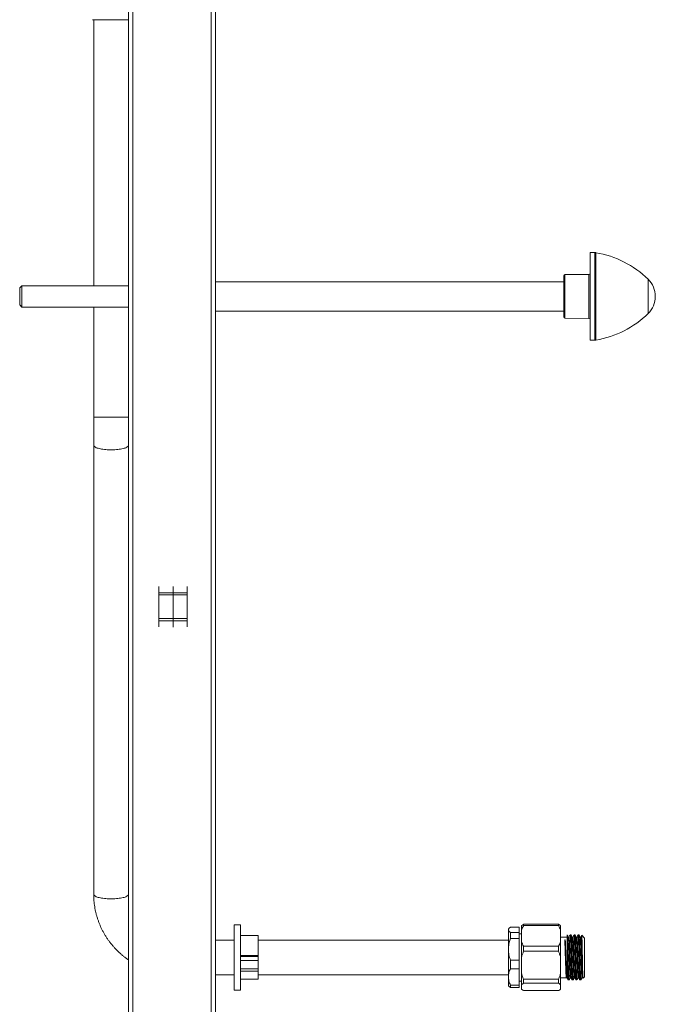
# Model space of a CAD drawing. Units: millimetres. Extents: x -658 to 956, y -936 to 1131.
# Drawn here: x 664 to 956, y -10 to 442 of the extents above; entities that cross this region are included whole.
import ezdxf

# ---------------------------------------------------------------- set-up
doc = ezdxf.new("R2010")
doc.units = ezdxf.units.MM

msp = doc.modelspace()

# ---------------------------------------------------------------- linework, layer by layer
at = {"color": 7, "linetype": 'Continuous', "lineweight": 18}
for p, q in [((713.71, -388.77), (713.71, 586.23)), ((715.71, -388.77), (715.71, 586.23)), ((751.71, -388.77), (751.71, 586.23)), ((753.71, -388.77), (753.71, 586.23)), ((697.21, 442.27), (713.71, 442.27)), ((697.71, 442.27), (697.71, 320.13)), ((927.99, 335.33), (925.71, 335.37)), ((925.71, 295.08), (925.71, 335.37)), ((927.99, 295.12), (927.99, 335.33)), ((928.44, 335.29), (928.44, 333.46)), ((928.44, 333.46), (928.44, 295.17)), ((913.71, 321.98), (753.71, 321.98)), ((913.71, 305.72), (913.71, 324.73)), ((925.22, 325.33), (914.21, 325.23)), ((914.21, 325.23), (914.21, 308.26)), ((925.22, 305.13), (925.22, 325.33)), ((952.4, 322.37), (952.4, 323.09)), ((952.4, 307.36), (952.4, 322.37)), ((664.71, 320.13), (663.71, 319.13)), ((663.71, 315.23), (663.71, 319.13)), ((713.71, 320.13), (664.71, 320.13)), ((664.71, 320.13), (664.71, 315.23)), ((663.71, 311.33), (663.71, 315.23)), ((664.71, 315.23), (664.71, 310.33)), ((663.71, 311.33), (664.71, 310.33)), ((664.71, 310.33), (713.71, 310.33)), ((697.71, 310.33), (697.71, 259.81)), ((753.71, 308.48), (913.71, 308.48)), ((914.21, 308.26), (914.21, 305.22)), ((914.21, 305.22), (925.22, 305.13)), ((925.71, 295.08), (927.99, 295.12)), ((697.71, 259.81), (697.71, 246.87)), ((713.71, 259.81), (697.71, 259.81)), ((697.71, 246.87), (697.71, 40.72)), ((727.71, 179.19), (727.71, 181.99)), ((734.21, 182.06), (734.21, 179.2)), ((740.71, 181.99), (740.71, 179.19)), ((727.71, 179.19), (734.21, 179.2)), ((727.71, 178.17), (727.71, 179.19)), ((727.71, 178.17), (734.21, 178.17)), ((727.71, 167.28), (727.71, 178.17)), ((734.21, 179.2), (734.21, 178.17)), ((734.21, 179.2), (740.71, 179.19)), ((734.21, 178.17), (734.21, 167.28)), ((734.21, 178.17), (740.71, 178.17)), ((740.71, 179.19), (740.71, 178.17)), ((740.71, 178.17), (740.71, 167.28)), ((727.71, 167.28), (727.71, 166.27)), ((727.71, 167.28), (734.21, 167.28)), ((734.21, 166.25), (734.21, 167.28)), ((734.21, 167.28), (740.71, 167.28)), ((740.71, 166.27), (740.71, 167.28)), ((727.71, 166.27), (734.21, 166.25)), ((727.71, 166.27), (727.71, 163.47)), ((734.21, 166.25), (740.71, 166.27)), ((734.21, 163.4), (734.21, 166.25)), ((740.71, 163.47), (740.71, 166.27)), ((765.21, 26.75), (762.21, 26.75)), ((762.21, 7.86), (762.21, 26.75)), ((765.21, 7.86), (765.21, 26.75)), ((888.58, 25.12), (888.21, 24.75)), ((888.21, 24.39), (888.21, 24.75)), ((888.21, 15.46), (888.21, 24.39)), ((893.21, 25.6), (889.21, 25.6)), ((889.21, 20.44), (889.21, 23.19)), ((889.21, 23.19), (893.21, 23.19)), ((893.21, 23.19), (893.21, 25.6)), ((893.21, 20.44), (893.21, 23.19)), ((894.21, 22.65), (893.21, 22.65)), ((894.21, 24.32), (894.21, 26.25)), ((894.21, 18.98), (894.21, 24.32)), ((895.21, 26.35), (895.21, 26.99)), ((911.21, 26.99), (895.21, 26.99)), ((895.21, 26.35), (911.21, 26.35)), ((911.21, 26.35), (911.21, 26.99)), ((912.21, 24.32), (912.21, 26.25)), ((912.21, 24.32), (912.21, 18.98)), ((762.21, 19.75), (753.71, 19.75)), ((773.21, 21.75), (765.21, 21.75)), ((773.21, 12.7), (773.21, 21.75)), ((888.21, 19.75), (773.21, 19.75)), ((893.21, 20.44), (889.21, 20.44)), ((893.21, 10.48), (893.21, 20.44)), ((894.21, 11.77), (894.21, 18.98)), ((915.21, 21.05), (912.21, 21.05)), ((912.21, 11.77), (912.21, 18.98)), ((914.33, 19.89), (914.09, 19.89)), ((915.21, 11.64), (915.21, 22.07)), ((917.01, 22.1), (916.57, 22.1)), ((918.82, 22.1), (918.38, 22.1)), ((920.63, 22.1), (920.2, 22.1)), ((923.21, 20.6), (921.91, 21.9)), ((923.21, 9.46), (923.21, 20.6)), ((888.21, 2.82), (888.21, 15.46)), ((911.21, 16.94), (895.21, 16.94)), ((895.21, 14.55), (895.21, 16.94)), ((895.21, 14.55), (911.21, 14.55)), ((911.21, 14.55), (911.21, 16.94)), ((765.21, 12.7), (773.21, 12.7)), ((765.21, 12.22), (773.21, 12.22)), ((765.21, 10.38), (773.21, 10.38)), ((773.21, 12.22), (773.21, 12.7)), ((773.21, 10.38), (773.21, 12.22)), ((773.21, 6.52), (773.21, 10.38)), ((889.21, 6.59), (889.21, 10.48)), ((889.21, 10.48), (893.21, 10.48)), ((893.21, 6.59), (893.21, 10.48)), ((894.21, 4.48), (894.21, 11.77)), ((912.21, 11.77), (912.21, 4.48)), ((923.21, 2.9), (923.21, 9.46)), ((762.21, -3.25), (762.21, 7.86)), ((765.21, -3.25), (765.21, 7.86)), ((765.21, 6.52), (773.21, 6.52)), ((765.21, 5.4), (773.21, 5.4)), ((773.21, 5.4), (773.21, 6.52)), ((773.21, 1.75), (773.21, 5.4)), ((893.21, 6.59), (889.21, 6.59)), ((893.21, -0.96), (893.21, 6.59)), ((753.71, 3.75), (762.21, 3.75)), ((765.21, 1.75), (773.21, 1.75)), ((773.21, 3.75), (888.21, 3.75)), ((888.21, -1.25), (888.21, 2.82)), ((893.21, 0.85), (894.21, 0.85)), ((894.21, -0.8), (894.21, 4.48)), ((911.21, 1.7), (895.21, 1.7)), ((895.21, -0.05), (895.21, 1.7)), ((911.21, -0.05), (911.21, 1.7)), ((912.21, -0.8), (912.21, 4.48)), ((912.21, 2.45), (914.85, 2.45)), ((915.1, 2.45), (915.21, 2.45)), ((915.66, 1.4), (916.1, 1.4)), ((917.48, 1.4), (917.91, 1.4)), ((919.29, 1.4), (919.73, 1.4)), ((921.11, 1.4), (921.54, 1.4)), ((922.39, 2.4), (922.49, 2.2)), ((922.51, 2.19), (923.21, 2.9)), ((762.21, -3.25), (765.21, -3.25)), ((888.21, -1.25), (888.58, -1.62)), ((889.21, -0.96), (893.21, -0.96)), ((889.21, -2.1), (889.21, -0.96)), ((893.21, -2.1), (889.21, -2.1)), ((893.21, -2.1), (893.21, -0.96)), ((894.21, -2.75), (894.21, -0.8)), ((895.21, -0.05), (911.21, -0.05)), ((911.21, -3.5), (895.21, -3.5)), ((912.21, -0.8), (912.21, -2.75))]:
    msp.add_line(p, q, dxfattribs=at)
at = {"color": 7, "linetype": 'Continuous', "lineweight": 18, "flags": 128}
for points in [[(713.71, 246.87), (713.71, 246.82), (713.66, 246.64), (713.55, 246.46), (713.38, 246.28), (713.15, 246.11), (712.86, 245.94), (712.52, 245.78), (712.12, 245.63), (711.67, 245.49), (711.18, 245.36), (710.64, 245.24), (710.06, 245.13), (709.45, 245.04), (708.81, 244.96), (708.15, 244.9), (707.47, 244.85), (706.77, 244.82), (706.07, 244.8), (705.36, 244.8), (704.65, 244.82), (703.96, 244.85), (703.27, 244.9), (702.61, 244.96), (701.97, 245.04), (701.36, 245.13), (700.78, 245.24), (700.25, 245.36), (699.75, 245.49), (699.3, 245.63), (698.91, 245.78), (698.56, 245.94), (698.27, 246.11), (698.04, 246.28), (697.87, 246.46), (697.76, 246.64), (697.71, 246.82), (697.71, 246.87)], [(713.71, 40.72), (713.71, 40.68), (713.66, 40.5), (713.55, 40.32), (713.38, 40.14), (713.15, 39.96), (712.86, 39.8), (712.52, 39.64), (712.12, 39.49), (711.67, 39.34), (711.18, 39.21), (710.64, 39.09), (710.06, 38.99), (709.45, 38.89), (708.81, 38.82), (708.15, 38.75), (707.47, 38.7), (706.77, 38.67), (706.07, 38.66), (705.36, 38.66), (704.65, 38.67), (703.96, 38.7), (703.27, 38.75), (702.61, 38.82), (701.97, 38.89), (701.36, 38.99), (700.78, 39.09), (700.25, 39.21), (699.75, 39.34), (699.3, 39.49), (698.91, 39.64), (698.56, 39.8), (698.27, 39.96), (698.04, 40.14), (697.87, 40.32), (697.76, 40.5), (697.71, 40.68), (697.71, 40.72)]]:
    msp.add_lwpolyline(points, dxfattribs=at)
at = {"color": 7, "linetype": 'Continuous', "lineweight": 18}
for centre, radius, start, end in [((927.94, 332.33), 3, 80.4088, 89), ((920.94, 290.92), 45, 45.6398, 80.4088), ((925.21, 325.83), 0.5, 270.5, 0), ((914.21, 324.73), 0.5, 90.5, 180), ((944.71, 315.23), 11, 314.3602, 45.6398), ((914.21, 305.72), 0.5, 180, 269.5), ((925.21, 304.63), 0.5, 0, 89.5), ((920.94, 339.54), 45, 279.5912, 314.3602), ((927.94, 298.12), 3, 271, 279.5912)]:
    msp.add_arc(centre, radius, start, end, dxfattribs=at)
for points, knots in [([(697.71, 40.72), (697.71, 40.44), (697.72, 39.7), (697.77, 38.48), (697.89, 37.07), (698.06, 35.68), (698.28, 34.29), (698.56, 32.9), (698.9, 31.53), (699.28, 30.18), (699.72, 28.84), (700.21, 27.51), (700.75, 26.21), (701.35, 24.92), (701.99, 23.66), (702.68, 22.42), (703.42, 21.21), (704.21, 20.03), (705.04, 18.88), (705.92, 17.76), (706.84, 16.67), (707.8, 15.62), (708.8, 14.6), (709.84, 13.63), (710.92, 12.69), (712.04, 11.79), (712.97, 11.09), (713.54, 10.7), (713.71, 10.58)], [0, 0, 0, 0, 0.023787, 0.063653, 0.103521, 0.143389, 0.183258, 0.223131, 0.263008, 0.30289, 0.342778, 0.382674, 0.422578, 0.462491, 0.502413, 0.542347, 0.582291, 0.622247, 0.662216, 0.702196, 0.74219, 0.782197, 0.822217, 0.86225, 0.902296, 0.942356, 0.982428, 1, 1, 1, 1]), ([(889.21, 25.6), (889.07, 25.5), (888.78, 25.31), (888.47, 25.02), (888.26, 24.72), (888.21, 24.5), (888.21, 24.4), (888.21, 24.39)], [0, 0, 0, 0, 0.243835, 0.4876, 0.738731, 0.989812, 1, 1, 1, 1]), ([(888.21, 24.39), (888.23, 24.29), (888.25, 24.09), (888.45, 23.79), (888.77, 23.49), (889.06, 23.29), (889.21, 23.19)], [0, 0, 0, 0, 0.2457187, 0.4914813, 0.7456989, 1, 1, 1, 1]), ([(895.21, 26.99), (895.02, 26.87), (894.63, 26.63), (894.35, 26.37), (894.21, 26.25)], [0, 0, 0, 0, 0.498663, 1, 1, 1, 1]), ([(894.21, 24.32), (894.33, 24.6), (894.55, 25.17), (894.91, 25.84), (895.14, 26.23), (895.21, 26.35)], [0, 0, 0, 0, 0.410137, 0.822031, 1, 1, 1, 1]), ([(912.21, 26.25), (912.1, 26.35), (911.87, 26.56), (911.51, 26.81), (911.28, 26.95), (911.21, 26.99)], [0, 0, 0, 0, 0.410136, 0.822029, 1, 1, 1, 1]), ([(911.21, 26.35), (911.41, 26.02), (911.79, 25.35), (912.07, 24.66), (912.21, 24.32)], [0, 0, 0, 0, 0.498665, 1, 1, 1, 1]), ([(889.21, 20.44), (889.17, 20.34), (889, 19.87), (888.72, 19.02), (888.43, 17.86), (888.25, 16.67), (888.22, 15.87), (888.21, 15.46)], [0, 0, 0, 0, 0.062146, 0.293409, 0.524615, 0.762326, 1, 1, 1, 1]), ([(895.21, 16.94), (895.02, 17.27), (894.63, 17.94), (894.35, 18.63), (894.21, 18.98)], [0, 0, 0, 0, 0.498663, 1, 1, 1, 1]), ([(912.21, 18.98), (912.1, 18.69), (911.87, 18.12), (911.51, 17.45), (911.28, 17.06), (911.21, 16.94)], [0, 0, 0, 0, 0.410135, 0.822029, 1, 1, 1, 1]), ([(914.09, 19.89), (914.1, 19.66), (914.13, 19.21), (914.17, 18.35), (914.21, 17.38), (914.25, 16.3), (914.29, 15.12), (914.33, 13.88), (914.37, 12.6), (914.41, 11.31), (914.45, 10.02), (914.49, 8.76), (914.53, 7.56), (914.57, 6.45), (914.61, 5.44), (914.65, 4.54), (914.69, 3.79), (914.73, 3.19), (914.77, 2.76), (914.81, 2.49), (914.84, 2.47), (914.85, 2.45)], [0, 0, 0, 0, 0.053184, 0.106113, 0.158343, 0.210924, 0.264036, 0.317161, 0.369783, 0.421991, 0.474892, 0.528075, 0.58102, 0.633265, 0.685823, 0.738926, 0.792058, 0.844703, 0.896899, 0.949785, 1, 1, 1, 1]), ([(914.33, 19.89), (914.33, 19.89), (914.31, 19.87), (914.27, 19.86), (914.21, 19.85), (914.15, 19.86), (914.11, 19.87), (914.09, 19.89), (914.09, 19.89)], [0, 0, 0, 0, 0.051366, 0.278393, 0.50016, 0.727171, 0.948935, 1, 1, 1, 1]), ([(915.09, 2.47), (915.08, 2.48), (915.05, 2.51), (915.02, 2.76), (914.98, 3.19), (914.94, 3.79), (914.9, 4.54), (914.86, 5.44), (914.82, 6.45), (914.78, 7.56), (914.74, 8.76), (914.7, 10.02), (914.66, 11.31), (914.62, 12.6), (914.58, 13.88), (914.54, 15.12), (914.49, 16.3), (914.45, 17.38), (914.42, 18.35), (914.38, 19.21), (914.35, 19.66), (914.33, 19.89)], [0, 0, 0, 0, 0.038889, 0.092406, 0.145225, 0.198497, 0.252262, 0.305999, 0.359183, 0.412052, 0.465627, 0.519445, 0.572977, 0.625807, 0.679057, 0.732815, 0.78656, 0.839769, 0.892622, 0.946182, 1, 1, 1, 1]), ([(915.72, 21.1), (915.64, 21.26), (915.46, 21.59), (915.29, 21.92), (915.21, 22.08)], [0, 0, 0, 0, 0.499971, 1, 1, 1, 1]), ([(916.1, 1.42), (916.09, 1.42), (916.07, 1.41), (916.04, 1.61), (916, 2.01), (915.96, 2.6), (915.92, 3.37), (915.87, 4.31), (915.83, 5.38), (915.8, 6.58), (915.76, 7.87), (915.71, 9.25), (915.67, 10.68), (915.63, 12.12), (915.6, 13.55), (915.55, 14.95), (915.51, 16.3), (915.47, 17.55), (915.43, 18.68), (915.39, 19.69), (915.35, 20.54), (915.31, 21.22), (915.27, 21.72), (915.24, 21.98), (915.22, 22.05), (915.21, 22.07)], [0, 0, 0, 0, 0.02473, 0.070318, 0.115389, 0.160331, 0.205857, 0.251539, 0.29693, 0.341751, 0.387025, 0.432683, 0.478278, 0.523371, 0.568295, 0.61381, 0.659494, 0.704899, 0.749726, 0.794982, 0.840635, 0.886239, 0.931353, 0.97626, 1, 1, 1, 1]), ([(916.04, 21.1), (916.02, 21.07), (915.99, 21.02), (915.87, 20.99), (915.76, 21.04), (915.73, 21.08), (915.72, 21.1)], [0, 0, 0, 0, 0.26569, 0.52311, 0.76854, 1, 1, 1, 1]), ([(916.63, 2.4), (916.62, 2.39), (916.59, 2.37), (916.55, 2.57), (916.51, 2.93), (916.47, 3.47), (916.43, 4.17), (916.39, 5.01), (916.35, 5.99), (916.31, 7.07), (916.27, 8.24), (916.23, 9.49), (916.19, 10.78), (916.15, 12.08), (916.11, 13.38), (916.07, 14.65), (916.03, 15.86), (915.99, 17), (915.95, 18.02), (915.91, 18.93), (915.87, 19.7), (915.82, 20.32), (915.78, 20.77), (915.75, 21.02), (915.73, 21.06), (915.72, 21.07)], [0, 0, 0, 0, 0.043306, 0.087855, 0.131899, 0.175817, 0.220307, 0.264949, 0.309305, 0.353106, 0.397349, 0.441967, 0.486524, 0.53059, 0.57449, 0.618969, 0.663612, 0.707983, 0.751789, 0.796014, 0.840627, 0.885193, 0.929279, 0.973163, 1, 1, 1, 1]), ([(916.55, 22.08), (916.47, 21.92), (916.3, 21.59), (916.13, 21.26), (916.04, 21.1)], [0, 0, 0, 0, 0.500026, 1, 1, 1, 1]), ([(916.95, 2.41), (916.95, 2.41), (916.93, 2.41), (916.9, 2.58), (916.86, 2.93), (916.82, 3.47), (916.78, 4.17), (916.74, 5.01), (916.7, 5.99), (916.66, 7.07), (916.62, 8.24), (916.58, 9.49), (916.54, 10.78), (916.5, 12.08), (916.46, 13.38), (916.42, 14.65), (916.38, 15.86), (916.34, 17), (916.3, 18.02), (916.26, 18.93), (916.22, 19.7), (916.18, 20.32), (916.14, 20.77), (916.1, 21.04), (916.07, 21.14), (916.05, 21.09), (916.04, 21.07)], [0, 0, 0, 0, 0.0049304, 0.0494805, 0.0935261, 0.1374453, 0.1819361, 0.226579, 0.2709367, 0.3147382, 0.3589825, 0.4036018, 0.4481605, 0.4922272, 0.5361288, 0.5806083, 0.6252526, 0.6696253, 0.7134319, 0.7576587, 0.8022728, 0.8468396, 0.8909271, 0.9348122, 0.9792803, 1, 1, 1, 1]), ([(916.57, 22.07), (916.58, 22.08), (916.6, 22.09), (916.63, 21.9), (916.67, 21.52), (916.71, 20.94), (916.75, 20.18), (916.79, 19.25), (916.83, 18.19), (916.87, 17.01), (916.91, 15.74), (916.95, 14.41), (916.99, 13.03), (917.03, 11.6), (917.07, 10.14), (917.11, 8.66), (917.15, 7.26), (917.19, 5.95), (917.24, 4.77), (917.28, 3.74), (917.32, 2.89), (917.36, 2.22), (917.4, 1.75), (917.44, 1.45), (917.46, 1.42), (917.48, 1.4)], [0, 0, 0, 0, 0.021453, 0.065702, 0.109502, 0.153857, 0.198499, 0.242992, 0.286916, 0.330956, 0.374251, 0.41763, 0.460692, 0.503251, 0.549469, 0.596045, 0.642487, 0.688319, 0.734315, 0.780829, 0.825433, 0.869628, 0.913447, 0.957845, 1, 1, 1, 1]), ([(917.91, 1.42), (917.91, 1.42), (917.88, 1.41), (917.85, 1.61), (917.81, 2.01), (917.77, 2.6), (917.73, 3.37), (917.69, 4.31), (917.65, 5.38), (917.61, 6.58), (917.57, 7.87), (917.53, 9.25), (917.49, 10.68), (917.45, 12.12), (917.41, 13.55), (917.37, 14.95), (917.33, 16.3), (917.29, 17.55), (917.25, 18.68), (917.21, 19.69), (917.17, 20.54), (917.13, 21.22), (917.09, 21.72), (917.05, 22.01), (917.02, 22.13), (917.01, 22.09), (917.01, 22.09)], [0, 0, 0, 0, 0.024168, 0.068717, 0.112763, 0.156681, 0.201172, 0.245814, 0.290171, 0.333972, 0.378216, 0.422835, 0.467393, 0.511459, 0.55536, 0.599839, 0.644483, 0.688856, 0.732662, 0.776888, 0.821502, 0.866068, 0.910155, 0.95404, 0.998507, 1, 1, 1, 1]), ([(917.54, 21.1), (917.45, 21.26), (917.28, 21.59), (917.11, 21.92), (917.02, 22.08)], [0, 0, 0, 0, 0.499964, 1, 1, 1, 1]), ([(917.85, 21.1), (917.84, 21.07), (917.8, 21.02), (917.68, 20.99), (917.58, 21.04), (917.55, 21.08), (917.54, 21.1)], [0, 0, 0, 0, 0.265687, 0.52311, 0.76854, 1, 1, 1, 1]), ([(918.44, 2.4), (918.43, 2.39), (918.4, 2.37), (918.36, 2.57), (918.32, 2.93), (918.28, 3.47), (918.24, 4.17), (918.2, 5.01), (918.16, 5.99), (918.12, 7.07), (918.08, 8.24), (918.04, 9.49), (918, 10.78), (917.96, 12.08), (917.92, 13.38), (917.88, 14.65), (917.84, 15.86), (917.8, 17), (917.76, 18.02), (917.72, 18.93), (917.68, 19.7), (917.64, 20.32), (917.6, 20.77), (917.57, 21.02), (917.54, 21.06), (917.54, 21.07)], [0, 0, 0, 0, 0.0433061, 0.0878551, 0.1318995, 0.1758175, 0.2203071, 0.2649488, 0.3093054, 0.3531057, 0.3973488, 0.4419669, 0.4865244, 0.53059, 0.5744903, 0.6189687, 0.6636118, 0.7079835, 0.7517888, 0.7960144, 0.8406273, 0.8851929, 0.9292792, 0.9731631, 1, 1, 1, 1]), ([(918.37, 22.08), (918.28, 21.92), (918.11, 21.59), (917.94, 21.26), (917.85, 21.1)], [0, 0, 0, 0, 0.500029, 1, 1, 1, 1]), ([(918.76, 2.41), (918.76, 2.41), (918.75, 2.41), (918.72, 2.58), (918.68, 2.93), (918.64, 3.47), (918.6, 4.17), (918.56, 5.01), (918.52, 5.99), (918.48, 7.07), (918.44, 8.24), (918.4, 9.49), (918.35, 10.78), (918.32, 12.08), (918.28, 13.38), (918.24, 14.65), (918.19, 15.86), (918.15, 17), (918.12, 18.02), (918.08, 18.93), (918.03, 19.7), (917.99, 20.32), (917.95, 20.77), (917.91, 21.04), (917.88, 21.14), (917.86, 21.09), (917.85, 21.07)], [0, 0, 0, 0, 0.00493, 0.049481, 0.093526, 0.137445, 0.181936, 0.226579, 0.270937, 0.314738, 0.358983, 0.403602, 0.44816, 0.492227, 0.536129, 0.580608, 0.625253, 0.669625, 0.713432, 0.757659, 0.802273, 0.84684, 0.890927, 0.934812, 0.97928, 1, 1, 1, 1]), ([(918.38, 22.07), (918.39, 22.08), (918.41, 22.09), (918.44, 21.9), (918.48, 21.52), (918.52, 20.94), (918.56, 20.18), (918.61, 19.25), (918.64, 18.19), (918.68, 17.01), (918.72, 15.74), (918.76, 14.41), (918.8, 13.03), (918.84, 11.6), (918.88, 10.14), (918.93, 8.66), (918.97, 7.26), (919.01, 5.95), (919.05, 4.77), (919.09, 3.74), (919.13, 2.89), (919.17, 2.22), (919.21, 1.75), (919.25, 1.45), (919.28, 1.42), (919.29, 1.4)], [0, 0, 0, 0, 0.021453, 0.065702, 0.109502, 0.153857, 0.198499, 0.242992, 0.286916, 0.330956, 0.374251, 0.41763, 0.460692, 0.503251, 0.549469, 0.596045, 0.642487, 0.688319, 0.734315, 0.780829, 0.825433, 0.869628, 0.913447, 0.957845, 1, 1, 1, 1]), ([(919.73, 1.42), (919.72, 1.42), (919.7, 1.41), (919.66, 1.61), (919.62, 2.01), (919.58, 2.6), (919.54, 3.37), (919.5, 4.31), (919.46, 5.38), (919.42, 6.58), (919.38, 7.87), (919.34, 9.25), (919.3, 10.68), (919.26, 12.12), (919.22, 13.55), (919.18, 14.95), (919.14, 16.3), (919.1, 17.55), (919.06, 18.68), (919.02, 19.69), (918.98, 20.54), (918.94, 21.22), (918.9, 21.72), (918.86, 22.01), (918.83, 22.13), (918.82, 22.09), (918.82, 22.09)], [0, 0, 0, 0, 0.024168, 0.068717, 0.112763, 0.156681, 0.201172, 0.245814, 0.290171, 0.333972, 0.378216, 0.422835, 0.467393, 0.511459, 0.55536, 0.599839, 0.644483, 0.688856, 0.732662, 0.776888, 0.821502, 0.866068, 0.910155, 0.95404, 0.998507, 1, 1, 1, 1]), ([(919.35, 21.1), (919.26, 21.26), (919.09, 21.59), (918.92, 21.92), (918.84, 22.08)], [0, 0, 0, 0, 0.499971, 1, 1, 1, 1]), ([(919.67, 21.1), (919.65, 21.07), (919.62, 21.02), (919.49, 20.99), (919.39, 21.04), (919.36, 21.08), (919.35, 21.1)], [0, 0, 0, 0, 0.26569, 0.52311, 0.76854, 1, 1, 1, 1]), ([(920.26, 2.4), (920.24, 2.39), (920.22, 2.37), (920.18, 2.57), (920.14, 2.93), (920.1, 3.47), (920.06, 4.17), (920.02, 5.01), (919.97, 5.99), (919.94, 7.07), (919.9, 8.24), (919.85, 9.49), (919.81, 10.78), (919.77, 12.08), (919.74, 13.38), (919.69, 14.65), (919.65, 15.86), (919.61, 17), (919.57, 18.02), (919.53, 18.93), (919.49, 19.7), (919.45, 20.32), (919.41, 20.77), (919.38, 21.02), (919.36, 21.06), (919.35, 21.07)], [0, 0, 0, 0, 0.043306, 0.087855, 0.131899, 0.175817, 0.220307, 0.264949, 0.309305, 0.353106, 0.397349, 0.441967, 0.486524, 0.53059, 0.57449, 0.618969, 0.663612, 0.707983, 0.751789, 0.796014, 0.840627, 0.885193, 0.929279, 0.973163, 1, 1, 1, 1]), ([(920.18, 22.08), (920.1, 21.92), (919.93, 21.59), (919.75, 21.26), (919.67, 21.1)], [0, 0, 0, 0, 0.500026, 1, 1, 1, 1]), ([(920.58, 2.41), (920.57, 2.41), (920.56, 2.41), (920.53, 2.58), (920.49, 2.93), (920.45, 3.47), (920.41, 4.17), (920.37, 5.01), (920.33, 5.99), (920.29, 7.07), (920.25, 8.24), (920.21, 9.49), (920.17, 10.78), (920.13, 12.08), (920.09, 13.38), (920.05, 14.65), (920.01, 15.86), (919.97, 17), (919.93, 18.02), (919.89, 18.93), (919.85, 19.7), (919.81, 20.32), (919.77, 20.77), (919.73, 21.04), (919.7, 21.14), (919.68, 21.09), (919.67, 21.07)], [0, 0, 0, 0, 0.0049304, 0.0494805, 0.0935261, 0.1374453, 0.1819361, 0.226579, 0.2709367, 0.3147382, 0.3589825, 0.4036018, 0.4481605, 0.4922272, 0.5361288, 0.5806083, 0.6252526, 0.6696253, 0.7134319, 0.7576587, 0.8022728, 0.8468396, 0.8909271, 0.9348122, 0.9792803, 1, 1, 1, 1]), ([(920.2, 22.07), (920.21, 22.08), (920.23, 22.09), (920.26, 21.9), (920.3, 21.52), (920.34, 20.94), (920.38, 20.18), (920.42, 19.25), (920.46, 18.19), (920.5, 17.01), (920.54, 15.74), (920.58, 14.41), (920.62, 13.03), (920.66, 11.6), (920.7, 10.14), (920.74, 8.66), (920.78, 7.26), (920.82, 5.95), (920.86, 4.77), (920.91, 3.74), (920.95, 2.89), (920.99, 2.22), (921.03, 1.75), (921.07, 1.45), (921.09, 1.42), (921.11, 1.4)], [0, 0, 0, 0, 0.021453, 0.065702, 0.109502, 0.153857, 0.198499, 0.242992, 0.286916, 0.330956, 0.374251, 0.41763, 0.460692, 0.503251, 0.549469, 0.596045, 0.642487, 0.688319, 0.734315, 0.780829, 0.825433, 0.869628, 0.913447, 0.957845, 1, 1, 1, 1]), ([(921.54, 1.42), (921.53, 1.42), (921.51, 1.41), (921.48, 1.61), (921.44, 2.01), (921.4, 2.6), (921.36, 3.37), (921.32, 4.31), (921.28, 5.38), (921.24, 6.58), (921.2, 7.87), (921.16, 9.25), (921.12, 10.68), (921.08, 12.12), (921.04, 13.55), (921, 14.95), (920.96, 16.3), (920.91, 17.55), (920.88, 18.68), (920.84, 19.69), (920.8, 20.54), (920.75, 21.22), (920.71, 21.72), (920.68, 22.01), (920.65, 22.13), (920.63, 22.09), (920.63, 22.09)], [0, 0, 0, 0, 0.024168, 0.068717, 0.112763, 0.156681, 0.201172, 0.245814, 0.290171, 0.333972, 0.378216, 0.422835, 0.467393, 0.511459, 0.55536, 0.599839, 0.644483, 0.688856, 0.732662, 0.776888, 0.821502, 0.866068, 0.910155, 0.95404, 0.998507, 1, 1, 1, 1]), ([(921.16, 21.1), (921.08, 21.26), (920.91, 21.59), (920.74, 21.92), (920.65, 22.08)], [0, 0, 0, 0, 0.499964, 1, 1, 1, 1]), ([(921.48, 21.1), (921.47, 21.07), (921.43, 21.02), (921.31, 20.99), (921.2, 21.04), (921.18, 21.08), (921.16, 21.1)], [0, 0, 0, 0, 0.265687, 0.52311, 0.76854, 1, 1, 1, 1]), ([(922.07, 2.4), (922.06, 2.39), (922.03, 2.37), (921.99, 2.57), (921.95, 2.93), (921.91, 3.47), (921.87, 4.17), (921.83, 5.01), (921.79, 5.99), (921.75, 7.07), (921.71, 8.24), (921.67, 9.49), (921.63, 10.78), (921.59, 12.08), (921.55, 13.38), (921.51, 14.65), (921.47, 15.86), (921.43, 17), (921.39, 18.02), (921.35, 18.93), (921.31, 19.7), (921.27, 20.32), (921.23, 20.77), (921.19, 21.02), (921.17, 21.06), (921.16, 21.07)], [0, 0, 0, 0, 0.043306, 0.087855, 0.131899, 0.175817, 0.220307, 0.264949, 0.309305, 0.353106, 0.397349, 0.441967, 0.486524, 0.53059, 0.57449, 0.618969, 0.663612, 0.707983, 0.751789, 0.796014, 0.840627, 0.885193, 0.929279, 0.973163, 1, 1, 1, 1]), ([(921.9, 21.89), (921.84, 21.79), (921.71, 21.52), (921.57, 21.26), (921.48, 21.1)], [0, 0, 0, 0, 0.3787407, 1, 1, 1, 1]), ([(922.39, 2.41), (922.39, 2.41), (922.37, 2.41), (922.34, 2.58), (922.3, 2.93), (922.27, 3.47), (922.23, 4.17), (922.18, 5.01), (922.14, 5.99), (922.1, 7.07), (922.06, 8.24), (922.02, 9.49), (921.98, 10.78), (921.94, 12.08), (921.9, 13.38), (921.86, 14.65), (921.82, 15.86), (921.78, 17), (921.74, 18.02), (921.7, 18.93), (921.66, 19.7), (921.62, 20.32), (921.58, 20.77), (921.54, 21.04), (921.51, 21.14), (921.49, 21.09), (921.48, 21.07)], [0, 0, 0, 0, 0.00493, 0.049481, 0.093526, 0.137445, 0.181936, 0.226579, 0.270937, 0.314738, 0.358983, 0.403602, 0.44816, 0.492227, 0.536129, 0.580608, 0.625253, 0.669625, 0.713432, 0.757659, 0.802273, 0.84684, 0.890927, 0.934812, 0.97928, 1, 1, 1, 1]), ([(922.49, 2.2), (922.49, 2.21), (922.48, 2.24), (922.46, 2.37), (922.45, 2.57), (922.43, 2.83), (922.42, 3.15), (922.4, 3.53), (922.38, 3.98), (922.37, 4.48), (922.35, 5.03), (922.34, 5.63), (922.32, 6.28), (922.31, 6.97), (922.29, 7.69), (922.27, 8.43), (922.26, 9.2), (922.24, 9.98), (922.23, 10.78), (922.21, 11.6), (922.2, 12.42), (922.18, 13.24), (922.16, 14.05), (922.15, 14.85), (922.13, 15.64), (922.12, 16.4), (922.1, 17.13), (922.08, 17.82), (922.07, 18.47), (922.05, 19.08), (922.04, 19.64), (922.02, 20.14), (922, 20.58), (921.99, 20.96), (921.97, 21.28), (921.96, 21.54), (921.94, 21.73), (921.93, 21.85), (921.92, 21.9), (921.91, 21.9), (921.91, 21.9)], [0, 0, 0, 0, 0.025317, 0.051299, 0.078024, 0.104749, 0.130932, 0.157115, 0.18404, 0.210965, 0.237454, 0.263943, 0.291199, 0.318457, 0.344915, 0.371554, 0.398013, 0.424651, 0.4512, 0.477749, 0.505049, 0.532351, 0.559259, 0.586167, 0.613843, 0.641519, 0.66866, 0.695801, 0.723724, 0.751648, 0.77883, 0.806197, 0.833378, 0.860745, 0.887926, 0.915294, 0.942565, 0.969836, 0.997869, 1, 1, 1, 1]), ([(888.21, 15.46), (888.21, 15.41), (888.21, 14.95), (888.27, 14.09), (888.47, 12.87), (888.78, 11.67), (889.07, 10.88), (889.21, 10.48)], [0, 0, 0, 0, 0.031452, 0.269745, 0.508079, 0.754003, 1, 1, 1, 1]), ([(894.21, 11.77), (894.23, 11.82), (894.36, 12.31), (894.66, 13.25), (895.03, 14.12), (895.21, 14.55)], [0, 0, 0, 0, 0.0500006, 0.5237386, 1, 1, 1, 1]), ([(911.21, 14.55), (911.41, 14.1), (911.79, 13.19), (912.07, 12.24), (912.21, 11.77)], [0, 0, 0, 0, 0.498663, 1, 1, 1, 1]), ([(915.21, 11.64), (915.21, 11.56), (915.21, 11.2), (915.21, 10.56), (915.21, 9.72), (915.21, 8.9), (915.21, 8.09), (915.21, 7.33), (915.21, 6.6), (915.21, 5.9), (915.21, 5.25), (915.21, 4.67), (915.21, 4.14), (915.21, 3.66), (915.21, 3.25), (915.21, 2.91), (915.21, 2.64), (915.21, 2.43), (915.21, 2.3), (915.21, 2.25), (915.21, 2.25), (915.21, 2.25)], [0, 0, 0, 0, 0.015992, 0.072749, 0.129507, 0.187912, 0.246318, 0.303073, 0.359829, 0.418265, 0.476698, 0.532712, 0.588726, 0.646443, 0.704161, 0.758972, 0.813782, 0.870244, 0.926707, 0.980447, 1, 1, 1, 1]), ([(915.21, 11.64), (915.23, 11.14), (915.25, 10.14), (915.3, 8.66), (915.34, 7.26), (915.38, 5.95), (915.42, 4.77), (915.46, 3.74), (915.51, 2.89), (915.55, 2.22), (915.58, 1.75), (915.62, 1.45), (915.65, 1.42), (915.66, 1.4)], [0, 0, 0, 0, 0.09304, 0.186803, 0.280294, 0.372558, 0.465152, 0.558789, 0.648581, 0.737549, 0.825761, 0.915137, 1, 1, 1, 1]), ([(889.21, 6.59), (889.07, 6.3), (888.78, 5.7), (888.47, 4.78), (888.26, 3.83), (888.21, 3.17), (888.21, 2.83), (888.21, 2.82)], [0, 0, 0, 0, 0.243835, 0.487601, 0.738732, 0.989812, 1, 1, 1, 1]), ([(888.21, 2.82), (888.23, 2.5), (888.25, 1.87), (888.45, 0.91), (888.77, -0.03), (889.06, -0.65), (889.21, -0.96)], [0, 0, 0, 0, 0.245719, 0.491482, 0.745699, 1, 1, 1, 1]), ([(895.21, 1.7), (895.02, 2.15), (894.63, 3.06), (894.35, 4), (894.21, 4.48)], [0, 0, 0, 0, 0.498666, 1, 1, 1, 1]), ([(912.21, 4.48), (912.2, 4.43), (912.06, 3.93), (911.76, 2.99), (911.4, 2.13), (911.21, 1.7)], [0, 0, 0, 0, 0.050001, 0.523734, 1, 1, 1, 1]), ([(914.87, 2.45), (914.89, 2.47), (914.95, 2.5), (915.05, 2.48), (915.07, 2.46), (915.07, 2.46)], [0, 0, 0, 0, 0.458551, 0.953261, 1, 1, 1, 1]), ([(915.21, 2.25), (915.27, 2.14), (915.42, 1.86), (915.56, 1.58), (915.65, 1.41)], [0, 0, 0, 0, 0.413943, 1, 1, 1, 1]), ([(916.11, 1.41), (916.2, 1.58), (916.37, 1.9), (916.54, 2.23), (916.63, 2.4)], [0, 0, 0, 0, 0.500027, 1, 1, 1, 1]), ([(916.63, 2.4), (916.64, 2.42), (916.67, 2.46), (916.77, 2.5), (916.89, 2.47), (916.93, 2.42), (916.95, 2.4)], [0, 0, 0, 0, 0.231463, 0.476891, 0.73431, 1, 1, 1, 1]), ([(916.95, 2.4), (917.03, 2.23), (917.2, 1.91), (917.38, 1.58), (917.46, 1.41)], [0, 0, 0, 0, 0.499962, 1, 1, 1, 1]), ([(917.93, 1.41), (918.01, 1.58), (918.19, 1.9), (918.36, 2.23), (918.44, 2.4)], [0, 0, 0, 0, 0.50002, 1, 1, 1, 1]), ([(918.44, 2.4), (918.46, 2.42), (918.48, 2.46), (918.59, 2.5), (918.71, 2.47), (918.74, 2.42), (918.76, 2.4)], [0, 0, 0, 0, 0.231464, 0.476893, 0.734309, 1, 1, 1, 1]), ([(918.76, 2.4), (918.85, 2.23), (919.02, 1.91), (919.19, 1.58), (919.28, 1.41)], [0, 0, 0, 0, 0.499965, 1, 1, 1, 1]), ([(919.74, 1.41), (919.83, 1.58), (920, 1.9), (920.17, 2.23), (920.26, 2.4)], [0, 0, 0, 0, 0.500027, 1, 1, 1, 1]), ([(920.26, 2.4), (920.27, 2.42), (920.3, 2.46), (920.4, 2.5), (920.52, 2.47), (920.56, 2.42), (920.58, 2.4)], [0, 0, 0, 0, 0.231463, 0.476891, 0.73431, 1, 1, 1, 1]), ([(920.58, 2.4), (920.66, 2.23), (920.83, 1.91), (921, 1.58), (921.09, 1.41)], [0, 0, 0, 0, 0.499962, 1, 1, 1, 1]), ([(921.56, 1.41), (921.64, 1.58), (921.81, 1.9), (921.98, 2.23), (922.07, 2.4)], [0, 0, 0, 0, 0.50002, 1, 1, 1, 1]), ([(922.07, 2.4), (922.08, 2.42), (922.11, 2.46), (922.21, 2.5), (922.34, 2.47), (922.37, 2.42), (922.39, 2.4)], [0, 0, 0, 0, 0.231464, 0.476893, 0.734309, 1, 1, 1, 1]), ([(889.21, -2.1), (889.07, -2.01), (888.82, -1.85), (888.66, -1.68), (888.59, -1.62)], [0, 0, 0, 0, 0.591103, 1, 1, 1, 1]), ([(894.21, -0.8), (894.33, -0.7), (894.55, -0.49), (894.91, -0.24), (895.14, -0.1), (895.21, -0.05)], [0, 0, 0, 0, 0.4101358, 0.8220304, 1, 1, 1, 1]), ([(895.21, -3.5), (895.02, -3.38), (894.63, -3.13), (894.35, -2.88), (894.21, -2.75)], [0, 0, 0, 0, 0.498664, 1, 1, 1, 1]), ([(911.21, -0.05), (911.41, -0.18), (911.79, -0.42), (912.07, -0.67), (912.21, -0.8)], [0, 0, 0, 0, 0.498665, 1, 1, 1, 1]), ([(912.21, -2.75), (912.1, -2.86), (911.87, -3.07), (911.51, -3.31), (911.28, -3.45), (911.21, -3.5)], [0, 0, 0, 0, 0.410135, 0.822029, 1, 1, 1, 1])]:
    msp.add_open_spline(points, degree=3, knots=knots, dxfattribs=at)

doc.saveas('drawing.dxf')
